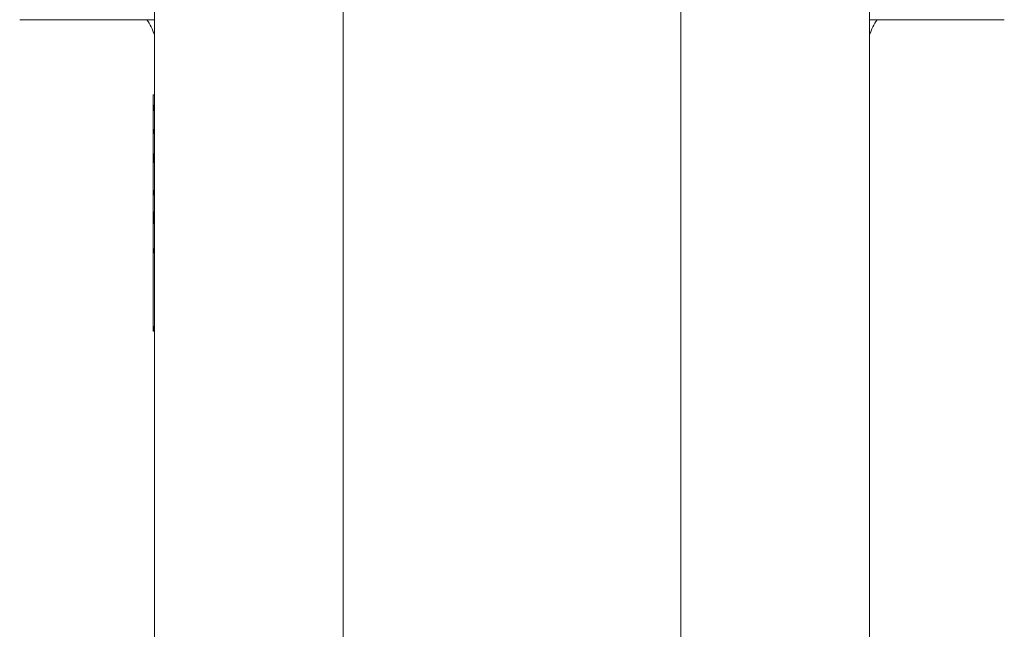
# Model space of a CAD drawing. Units: millimetres. Extents: x 100 to 8400, y 100 to 5840.
# Drawn here: x 1607 to 1679, y 4431 to 4476 of the extents above; entities that cross this region are included whole.
import ezdxf

# ---------------------------------------------------------------- set-up
doc = ezdxf.new("R2010")
doc.units = ezdxf.units.MM
doc.header["$LTSCALE"] = 20
doc.linetypes.add('SLD-Solid', pattern=[0])

msp = doc.modelspace()

# ---------------------------------------------------------------- linework, layer by layer
at = {"color": 7, "linetype": 'SLD-Solid', "lineweight": 15}
for p, q in [((1630.4925576, 4562.3128992), (1630.4925576, 3877.3129564)), ((1655.4925338, 4562.3128992), (1655.4925338, 3877.3129564)), ((1669.4925323, 4562.3128992), (1669.4925323, 3877.3129564)), ((1616.492559, 4558.5253817), (1616.492559, 3881.1005932)), ((1606.511344, 4475.9932142), (1616.492559, 4475.9932142)), ((1669.4925323, 4475.9932142), (1679.4737473, 4475.9932142)), ((1616.492559, 4470.4225641), (1616.4004699, 4470.4225641)), ((1616.4004699, 4470.4211336), (1616.4004699, 4470.4225641)), ((1616.492559, 4470.4211336), (1616.4004699, 4470.4211336)), ((1616.4004699, 4470.4211336), (1616.4004699, 4469.6605784)), ((1616.4004699, 4469.6605784), (1616.492559, 4469.6605784)), ((1616.4004699, 4469.658671), (1616.4004699, 4469.6605784)), ((1616.4004699, 4469.658671), (1616.492559, 4469.658671)), ((1616.4004699, 4469.658671), (1616.4004699, 4469.6555716)), ((1616.4004699, 4469.6555716), (1616.492559, 4469.6555716)), ((1616.4004699, 4469.6555716), (1616.4004699, 4469.6517569)), ((1616.4004699, 4469.6517569), (1616.492559, 4469.6517569)), ((1616.4004699, 4469.6517569), (1616.4004699, 4469.6469885)), ((1616.4004699, 4469.6469885), (1616.492559, 4469.6469885)), ((1616.4004699, 4469.6469885), (1616.4004699, 4469.6415049)), ((1616.4004699, 4469.6415049), (1616.492559, 4469.6415049)), ((1616.4004699, 4469.6415049), (1616.4004699, 4469.6350676)), ((1616.4004699, 4469.6350676), (1616.492559, 4469.6350676)), ((1616.4004699, 4469.6350676), (1616.4004699, 4469.627915)), ((1616.4004699, 4469.627915), (1616.492559, 4469.627915)), ((1616.4004699, 4469.627915), (1616.4004699, 4469.6198088)), ((1616.4004699, 4469.6198088), (1616.492559, 4469.6198088)), ((1616.4004699, 4469.6198088), (1616.4004699, 4469.6109873)), ((1616.4004699, 4469.6109873), (1616.492559, 4469.6109873)), ((1616.4004699, 4469.6109873), (1616.4004699, 4469.6012121)), ((1616.4004699, 4469.6012121), (1616.492559, 4469.6012121)), ((1616.4004699, 4469.6012121), (1616.4004699, 4469.5909601)), ((1616.4004699, 4469.5909601), (1616.492559, 4469.5909601)), ((1616.4004699, 4469.5909601), (1616.4004699, 4469.5797545)), ((1616.4004699, 4469.5797545), (1616.492559, 4469.5797545)), ((1616.4004699, 4469.5797545), (1616.4004699, 4469.5678335)), ((1616.492559, 4469.5678335), (1616.4004699, 4469.5678335)), ((1616.4004699, 4469.5678335), (1616.4004699, 4469.5554358)), ((1616.492559, 4469.5554358), (1616.4004699, 4469.5554358)), ((1616.4004699, 4469.5554358), (1616.4004699, 4469.5423227)), ((1616.492559, 4469.5423227), (1616.4004699, 4469.5423227)), ((1616.4004699, 4469.5423227), (1616.4004699, 4469.5284945)), ((1616.492559, 4469.5284945), (1616.4004699, 4469.5284945)), ((1616.4004699, 4469.5284945), (1616.4004699, 4469.4977385)), ((1616.492559, 4469.4977385), (1616.4004699, 4469.4977385)), ((1616.4004699, 4469.4977385), (1616.4004699, 4469.4653135)), ((1616.492559, 4469.4653135), (1616.4004699, 4469.4653135)), ((1616.4004699, 4469.4653135), (1616.4004699, 4469.4316965)), ((1616.492559, 4469.4316965), (1616.4004699, 4469.4316965)), ((1616.4004699, 4469.4316965), (1616.4004699, 4469.3971258)), ((1616.492559, 4469.3971258), (1616.4004699, 4469.3971258)), ((1616.4004699, 4469.3971258), (1616.4004699, 4469.3618399)), ((1616.492559, 4469.3618399), (1616.4004699, 4469.3618399)), ((1616.4004699, 4469.3618399), (1616.4004699, 4469.3263155)), ((1616.492559, 4469.3263155), (1616.4004699, 4469.3263155)), ((1616.4004699, 4469.3263155), (1616.4004699, 4469.2907911)), ((1616.492559, 4469.2907911), (1616.4004699, 4469.2907911)), ((1616.4004699, 4469.2557436), (1616.4004699, 4469.2907911)), ((1616.492559, 4469.2557436), (1616.4004699, 4469.2557436)), ((1616.4004699, 4469.2557436), (1616.4004699, 4467.8574186)), ((1616.4004699, 4467.8574186), (1616.492559, 4467.8574186)), ((1616.4004699, 4467.8412062), (1616.4004699, 4467.8574186)), ((1616.4004699, 4467.8412062), (1616.492559, 4467.8412062)), ((1616.4004699, 4467.8412062), (1616.4004699, 4467.8247553)), ((1616.4004699, 4467.8247553), (1616.492559, 4467.8247553)), ((1616.4004699, 4467.8247553), (1616.4004699, 4467.8087813)), ((1616.4004699, 4467.8087813), (1616.492559, 4467.8087813)), ((1616.4004699, 4467.8087813), (1616.4004699, 4467.7928072)), ((1616.4004699, 4467.7928072), (1616.492559, 4467.7928072)), ((1616.4004699, 4467.7928072), (1616.4004699, 4467.7768332)), ((1616.4004699, 4467.7768332), (1616.492559, 4467.7768332)), ((1616.4004699, 4467.7768332), (1616.4004699, 4467.761336)), ((1616.4004699, 4467.761336), (1616.492559, 4467.761336)), ((1616.4004699, 4467.761336), (1616.4004699, 4467.7458388)), ((1616.4004699, 4467.7458388), (1616.492559, 4467.7458388)), ((1616.4004699, 4467.7458388), (1616.4004699, 4467.7308184)), ((1616.4004699, 4467.7308184), (1616.492559, 4467.7308184)), ((1616.4004699, 4467.7308184), (1616.4004699, 4467.7160364)), ((1616.4004699, 4467.7160364), (1616.492559, 4467.7160364)), ((1616.4004699, 4467.7160364), (1616.4004699, 4467.7017313)), ((1616.4004699, 4467.7017313), (1616.492559, 4467.7017313)), ((1616.4004699, 4467.7017313), (1616.4004699, 4467.6876646)), ((1616.4004699, 4467.6876646), (1616.492559, 4467.6876646)), ((1616.4004699, 4467.6876646), (1616.4004699, 4467.6738363)), ((1616.4004699, 4467.6738363), (1616.492559, 4467.6738363)), ((1616.4004699, 4467.6738363), (1616.4004699, 4467.6607233)), ((1616.492559, 4467.6607233), (1616.4004699, 4467.6607233)), ((1616.4004699, 4467.6607233), (1616.4004699, 4467.6478487)), ((1616.492559, 4467.6478487), (1616.4004699, 4467.6478487)), ((1616.4004699, 4467.6478487), (1616.4004699, 4467.635451)), ((1616.492559, 4467.635451), (1616.4004699, 4467.635451)), ((1616.4004699, 4467.635451), (1616.4004699, 4467.6237684)), ((1616.492559, 4467.6237684), (1616.4004699, 4467.6237684)), ((1616.4004699, 4467.6237684), (1616.4004699, 4467.6123244)), ((1616.492559, 4467.6123244), (1616.4004699, 4467.6123244)), ((1616.4004699, 4467.6123244), (1616.4004699, 4467.6015955)), ((1616.492559, 4467.6015955), (1616.4004699, 4467.6015955)), ((1616.4004699, 4467.6015955), (1616.4004699, 4467.5915819)), ((1616.492559, 4467.5915819), (1616.4004699, 4467.5915819)), ((1616.4004699, 4467.5915819), (1616.4004699, 4467.5818068)), ((1616.492559, 4467.5818068), (1616.4004699, 4467.5818068)), ((1616.4004699, 4467.5818068), (1616.4004699, 4467.5727469)), ((1616.492559, 4467.5727469), (1616.4004699, 4467.5727469)), ((1616.4004699, 4467.5727469), (1616.4004699, 4467.5644022)), ((1616.492559, 4467.5644022), (1616.4004699, 4467.5644022)), ((1616.4004699, 4467.5644022), (1616.4004699, 4467.5567728)), ((1616.492559, 4467.5567728), (1616.4004699, 4467.5567728)), ((1616.4004699, 4467.5496203), (1616.4004699, 4467.5567728)), ((1616.492559, 4467.5496203), (1616.4004699, 4467.5496203)), ((1616.4004699, 4467.5496203), (1616.4004699, 4466.0487753)), ((1616.4004699, 4466.0487753), (1616.492559, 4466.0487753)), ((1616.4004699, 4466.0416228), (1616.4004699, 4466.0487753)), ((1616.4004699, 4466.0416228), (1616.492559, 4466.0416228)), ((1616.4004699, 4466.0416228), (1616.4004699, 4466.0339934)), ((1616.4004699, 4466.0339934), (1616.492559, 4466.0339934)), ((1616.4004699, 4466.0339934), (1616.4004699, 4466.0254103)), ((1616.4004699, 4466.0254103), (1616.492559, 4466.0254103)), ((1616.4004699, 4466.0254103), (1616.4004699, 4466.0165888)), ((1616.4004699, 4466.0165888), (1616.492559, 4466.0165888)), ((1616.4004699, 4466.0165888), (1616.4004699, 4466.0068136)), ((1616.4004699, 4466.0068136), (1616.492559, 4466.0068136)), ((1616.4004699, 4466.0068136), (1616.4004699, 4465.9965616)), ((1616.4004699, 4465.9965616), (1616.492559, 4465.9965616)), ((1616.4004699, 4465.9965616), (1616.4004699, 4465.9858328)), ((1616.4004699, 4465.9858328), (1616.492559, 4465.9858328)), ((1616.4004699, 4465.9858328), (1616.4004699, 4465.9746271)), ((1616.4004699, 4465.9746271), (1616.492559, 4465.9746271)), ((1616.4004699, 4465.9746271), (1616.4004699, 4465.9360033)), ((1616.4004699, 4465.9360033), (1616.492559, 4465.9360033)), ((1616.4004699, 4465.9360033), (1616.4004699, 4465.8947569)), ((1616.4004699, 4465.8947569), (1616.492559, 4465.8947569)), ((1616.4004699, 4465.8947569), (1616.4004699, 4465.8511263)), ((1616.4004699, 4465.8511263), (1616.492559, 4465.8511263)), ((1616.4004699, 4465.8511263), (1616.4004699, 4465.8055884)), ((1616.4004699, 4465.8055884), (1616.492559, 4465.8055884)), ((1616.4004699, 4465.8055884), (1616.4004699, 4465.7583815)), ((1616.4004699, 4465.7583815), (1616.492559, 4465.7583815)), ((1616.4004699, 4465.7583815), (1616.4004699, 4465.7097441)), ((1616.4004699, 4465.7097441), (1616.492559, 4465.7097441)), ((1616.4004699, 4465.7097441), (1616.4004699, 4465.660153)), ((1616.4004699, 4465.660153), (1616.492559, 4465.660153)), ((1616.4004699, 4465.660153), (1616.4004699, 4465.6096083)), ((1616.4004699, 4465.6096083), (1616.492559, 4465.6096083)), ((1616.4004699, 4465.6096083), (1616.4004699, 4465.5938727)), ((1616.492559, 4465.5938727), (1616.4004699, 4465.5938727)), ((1616.4004699, 4465.5938727), (1616.4004699, 4465.5783755)), ((1616.492559, 4465.5783755), (1616.4004699, 4465.5783755)), ((1616.4004699, 4465.5783755), (1616.4004699, 4465.5631167)), ((1616.492559, 4465.5631167), (1616.4004699, 4465.5631167)), ((1616.4004699, 4465.5631167), (1616.4004699, 4465.5480963)), ((1616.492559, 4465.5480963), (1616.4004699, 4465.5480963)), ((1616.4004699, 4465.5480963), (1616.4004699, 4465.5333143)), ((1616.492559, 4465.5333143), (1616.4004699, 4465.5333143)), ((1616.4004699, 4465.5333143), (1616.4004699, 4465.5190092)), ((1616.492559, 4465.5190092), (1616.4004699, 4465.5190092)), ((1616.4004699, 4465.5190092), (1616.4004699, 4465.5049425)), ((1616.492559, 4465.5049425), (1616.4004699, 4465.5049425)), ((1616.4004699, 4465.5049425), (1616.4004699, 4465.4913527)), ((1616.492559, 4465.4913527), (1616.4004699, 4465.4913527)), ((1616.4004699, 4465.4913527), (1616.4004699, 4465.4782396)), ((1616.492559, 4465.4782396), (1616.4004699, 4465.4782396)), ((1616.4004699, 4465.4782396), (1616.4004699, 4465.465365)), ((1616.492559, 4465.465365), (1616.4004699, 4465.465365)), ((1616.4004699, 4465.465365), (1616.4004699, 4465.4532057)), ((1616.492559, 4465.4532057), (1616.4004699, 4465.4532057)), ((1616.4004699, 4465.4532057), (1616.4004699, 4465.4415232)), ((1616.492559, 4465.4415232), (1616.4004699, 4465.4415232)), ((1616.4004699, 4465.4415232), (1616.4004699, 4465.4300791)), ((1616.492559, 4465.4300791), (1616.4004699, 4465.4300791)), ((1616.4004699, 4465.4300791), (1616.4004699, 4465.4193503)), ((1616.492559, 4465.4193503), (1616.4004699, 4465.4193503)), ((1616.4004699, 4465.4193503), (1616.4004699, 4465.4093367)), ((1616.492559, 4465.4093367), (1616.4004699, 4465.4093367)), ((1616.4004699, 4465.3995615), (1616.4004699, 4465.4093367)), ((1616.492559, 4465.3995615), (1616.4004699, 4465.3995615)), ((1616.4004699, 4465.3995615), (1616.4004699, 4463.3458239)), ((1616.4004699, 4463.3458239), (1616.492559, 4463.3458239)), ((1616.4004699, 4463.3360487), (1616.4004699, 4463.3458239)), ((1616.4004699, 4463.3360487), (1616.492559, 4463.3360487)), ((1616.4004699, 4463.3360487), (1616.4004699, 4463.3260351)), ((1616.4004699, 4463.3260351), (1616.492559, 4463.3260351)), ((1616.4004699, 4463.3260351), (1616.4004699, 4463.3153063)), ((1616.4004699, 4463.3153063), (1616.492559, 4463.3153063)), ((1616.4004699, 4463.3153063), (1616.4004699, 4463.3038622)), ((1616.4004699, 4463.3038622), (1616.492559, 4463.3038622)), ((1616.4004699, 4463.3038622), (1616.4004699, 4463.2921797)), ((1616.4004699, 4463.2921797), (1616.492559, 4463.2921797)), ((1616.4004699, 4463.2921797), (1616.4004699, 4463.2797819)), ((1616.4004699, 4463.2797819), (1616.492559, 4463.2797819)), ((1616.4004699, 4463.2797819), (1616.4004699, 4463.2671457)), ((1616.4004699, 4463.2671457), (1616.492559, 4463.2671457)), ((1616.4004699, 4463.2671457), (1616.4004699, 4463.2537943)), ((1616.4004699, 4463.2537943), (1616.492559, 4463.2537943)), ((1616.4004699, 4463.2537943), (1616.4004699, 4463.2251841)), ((1616.492559, 4463.2251841), (1616.4004699, 4463.2251841)), ((1616.4004699, 4463.2251841), (1616.4004699, 4463.1951433)), ((1616.492559, 4463.1951433), (1616.4004699, 4463.1951433)), ((1616.4004699, 4463.1951433), (1616.4004699, 4463.1641489)), ((1616.492559, 4463.1641489), (1616.4004699, 4463.1641489)), ((1616.4004699, 4463.1641489), (1616.4004699, 4463.1326777)), ((1616.492559, 4463.1326777), (1616.4004699, 4463.1326777)), ((1616.4004699, 4463.1326777), (1616.4004699, 4463.1004912)), ((1616.492559, 4463.1004912), (1616.4004699, 4463.1004912)), ((1616.4004699, 4463.1004912), (1616.4004699, 4463.0683047)), ((1616.492559, 4463.0683047), (1616.4004699, 4463.0683047)), ((1616.4004699, 4463.0683047), (1616.4004699, 4463.0363566)), ((1616.492559, 4463.0363566), (1616.4004699, 4463.0363566)), ((1616.4004699, 4463.0046469), (1616.4004699, 4463.0363566)), ((1616.492559, 4463.0046469), (1616.4004699, 4463.0046469)), ((1616.4004699, 4463.0046469), (1616.4004699, 4461.7415053)), ((1616.4004699, 4461.7415053), (1616.492559, 4461.7415053)), ((1616.4004699, 4461.7233854), (1616.4004699, 4461.7415053)), ((1616.4004699, 4461.7233854), (1616.492559, 4461.7233854)), ((1616.4004699, 4461.7233854), (1616.4004699, 4461.7052656)), ((1616.4004699, 4461.7052656), (1616.492559, 4461.7052656)), ((1616.4004699, 4461.7052656), (1616.4004699, 4461.6873842)), ((1616.4004699, 4461.6873842), (1616.492559, 4461.6873842)), ((1616.4004699, 4461.6873842), (1616.4004699, 4461.6695028)), ((1616.4004699, 4461.6695028), (1616.492559, 4461.6695028)), ((1616.4004699, 4461.6695028), (1616.4004699, 4461.6520983)), ((1616.4004699, 4461.6520983), (1616.492559, 4461.6520983)), ((1616.4004699, 4461.6520983), (1616.4004699, 4461.6349322)), ((1616.4004699, 4461.6349322), (1616.492559, 4461.6349322)), ((1616.4004699, 4461.6349322), (1616.4004699, 4461.6180044)), ((1616.4004699, 4461.6180044), (1616.492559, 4461.6180044)), ((1616.4004699, 4461.6180044), (1616.4004699, 4461.6015536)), ((1616.4004699, 4461.6015536), (1616.492559, 4461.6015536)), ((1616.4004699, 4461.6015536), (1616.4004699, 4461.5853411)), ((1616.4004699, 4461.5853411), (1616.492559, 4461.5853411)), ((1616.4004699, 4461.5853411), (1616.4004699, 4461.5698439)), ((1616.4004699, 4461.5698439), (1616.492559, 4461.5698439)), ((1616.4004699, 4461.5698439), (1616.4004699, 4461.5548235)), ((1616.4004699, 4461.5548235), (1616.492559, 4461.5548235)), ((1616.4004699, 4461.5548235), (1616.4004699, 4461.54028)), ((1616.4004699, 4461.54028), (1616.492559, 4461.54028)), ((1616.4004699, 4461.54028), (1616.4004699, 4461.5262133)), ((1616.492559, 4461.5262133), (1616.4004699, 4461.5262133)), ((1616.4004699, 4461.5262133), (1616.4004699, 4461.5128618)), ((1616.492559, 4461.5128618), (1616.4004699, 4461.5128618)), ((1616.4004699, 4461.5128618), (1616.4004699, 4461.4999872)), ((1616.492559, 4461.4999872), (1616.4004699, 4461.4999872)), ((1616.4004699, 4461.4999872), (1616.4004699, 4461.4878279)), ((1616.492559, 4461.4878279), (1616.4004699, 4461.4878279)), ((1616.4004699, 4461.4878279), (1616.4004699, 4461.4647013)), ((1616.492559, 4461.4647013), (1616.4004699, 4461.4647013)), ((1616.4004699, 4461.4647013), (1616.4004699, 4461.445151)), ((1616.492559, 4461.445151), (1616.4004699, 4461.445151)), ((1616.4004699, 4461.445151), (1616.4004699, 4461.4291769)), ((1616.492559, 4461.4291769), (1616.4004699, 4461.4291769)), ((1616.4004699, 4461.4291769), (1616.4004699, 4461.4167792)), ((1616.492559, 4461.4167792), (1616.4004699, 4461.4167792)), ((1616.4004699, 4461.4167792), (1616.4004699, 4461.4077192)), ((1616.492559, 4461.4077192), (1616.4004699, 4461.4077192)), ((1616.4004699, 4461.4077192), (1616.4004699, 4461.402474)), ((1616.492559, 4461.402474), (1616.4004699, 4461.402474)), ((1616.4004699, 4461.402474), (1616.4004699, 4461.4003283)), ((1616.492559, 4461.4003283), (1616.4004699, 4461.4003283)), ((1616.4004699, 4461.4003283), (1616.4004699, 4461.3962752)), ((1616.4004699, 4461.3962752), (1616.492559, 4461.3962752)), ((1616.4004699, 4461.3962752), (1616.4004699, 4461.3681418)), ((1616.492559, 4461.3681418), (1616.4004699, 4461.3681418)), ((1616.4004699, 4461.3681418), (1616.4004699, 4461.3378626)), ((1616.492559, 4461.3378626), (1616.4004699, 4461.3378626)), ((1616.4004699, 4461.3378626), (1616.4004699, 4461.3054377)), ((1616.492559, 4461.3054377), (1616.4004699, 4461.3054377)), ((1616.4004699, 4461.3054377), (1616.4004699, 4461.2713438)), ((1616.492559, 4461.2713438), (1616.4004699, 4461.2713438)), ((1616.4004699, 4461.2713438), (1616.4004699, 4461.2360579)), ((1616.492559, 4461.2360579), (1616.4004699, 4461.2360579)), ((1616.4004699, 4461.2360579), (1616.4004699, 4461.2002951)), ((1616.492559, 4461.2002951), (1616.4004699, 4461.2002951)), ((1616.4004699, 4461.2002951), (1616.4004699, 4461.163817)), ((1616.492559, 4461.163817), (1616.4004699, 4461.163817)), ((1616.4004699, 4461.163817), (1616.4004699, 4461.1278158)), ((1616.492559, 4461.1278158), (1616.4004699, 4461.1278158)), ((1616.4004699, 4461.1278158), (1616.4004699, 4461.0999209)), ((1616.492559, 4461.0999209), (1616.4004699, 4461.0999209)), ((1616.4004699, 4461.0999209), (1616.4004699, 4461.0722643)), ((1616.492559, 4461.0722643), (1616.4004699, 4461.0722643)), ((1616.4004699, 4461.0722643), (1616.4004699, 4461.0441309)), ((1616.492559, 4461.0441309), (1616.4004699, 4461.0441309)), ((1616.4004699, 4461.0441309), (1616.4004699, 4461.0157591)), ((1616.492559, 4461.0157591), (1616.4004699, 4461.0157591)), ((1616.4004699, 4461.0157591), (1616.4004699, 4460.9871489)), ((1616.492559, 4460.9871489), (1616.4004699, 4460.9871489)), ((1616.4004699, 4460.9871489), (1616.4004699, 4460.957585)), ((1616.492559, 4460.957585), (1616.4004699, 4460.957585)), ((1616.4004699, 4460.957585), (1616.4004699, 4460.9273058)), ((1616.492559, 4460.9273058), (1616.4004699, 4460.9273058)), ((1616.4004699, 4460.896073), (1616.4004699, 4460.9273058)), ((1616.492559, 4460.896073), (1616.4004699, 4460.896073)), ((1616.4004699, 4460.896073), (1616.4004699, 4459.0023142)), ((1616.4004699, 4459.0023142), (1616.492559, 4459.0023142)), ((1616.4004699, 4458.9696509), (1616.4004699, 4459.0023142)), ((1616.4004699, 4458.9696509), (1616.492559, 4458.9696509)), ((1616.4004699, 4458.9696509), (1616.4004699, 4458.9362723)), ((1616.4004699, 4458.9362723), (1616.492559, 4458.9362723)), ((1616.4004699, 4458.9362723), (1616.4004699, 4458.90194)), ((1616.4004699, 4458.90194), (1616.492559, 4458.90194)), ((1616.4004699, 4458.90194), (1616.4004699, 4458.8671309)), ((1616.4004699, 4458.8671309), (1616.492559, 4458.8671309)), ((1616.4004699, 4458.8671309), (1616.4004699, 4458.8320833)), ((1616.492559, 4458.8320833), (1616.4004699, 4458.8320833)), ((1616.4004699, 4458.8320833), (1616.4004699, 4458.796559)), ((1616.492559, 4458.796559), (1616.4004699, 4458.796559)), ((1616.4004699, 4458.796559), (1616.4004699, 4458.7610346)), ((1616.492559, 4458.7610346), (1616.4004699, 4458.7610346)), ((1616.4004699, 4458.7255102), (1616.4004699, 4458.7610346)), ((1616.492559, 4458.7255102), (1616.4004699, 4458.7255102)), ((1616.4004699, 4458.7255102), (1616.4004699, 4453.2433134)), ((1616.4004699, 4453.2433134), (1616.492559, 4453.2433134)), ((1616.4004699, 4453.2251936), (1616.4004699, 4453.2433134)), ((1616.4004699, 4453.2251936), (1616.492559, 4453.2251936)), ((1616.4004699, 4453.2251936), (1616.4004699, 4453.2070738)), ((1616.4004699, 4453.2070738), (1616.492559, 4453.2070738)), ((1616.4004699, 4453.2070738), (1616.4004699, 4453.1891924)), ((1616.4004699, 4453.1891924), (1616.492559, 4453.1891924)), ((1616.4004699, 4453.1891924), (1616.4004699, 4453.171311)), ((1616.4004699, 4453.171311), (1616.492559, 4453.171311)), ((1616.4004699, 4453.171311), (1616.4004699, 4453.1539065)), ((1616.4004699, 4453.1539065), (1616.492559, 4453.1539065)), ((1616.4004699, 4453.1539065), (1616.4004699, 4453.1367403)), ((1616.4004699, 4453.1367403), (1616.492559, 4453.1367403)), ((1616.4004699, 4453.1367403), (1616.4004699, 4453.1198126)), ((1616.4004699, 4453.1198126), (1616.492559, 4453.1198126)), ((1616.4004699, 4453.1198126), (1616.4004699, 4453.1033617)), ((1616.4004699, 4453.1033617), (1616.492559, 4453.1033617)), ((1616.4004699, 4453.1033617), (1616.4004699, 4453.0871493)), ((1616.4004699, 4453.0871493), (1616.492559, 4453.0871493)), ((1616.4004699, 4453.0871493), (1616.4004699, 4453.071652)), ((1616.4004699, 4453.071652), (1616.492559, 4453.071652)), ((1616.4004699, 4453.071652), (1616.4004699, 4453.0566317)), ((1616.4004699, 4453.0566317), (1616.492559, 4453.0566317)), ((1616.4004699, 4453.0566317), (1616.4004699, 4453.0420881)), ((1616.4004699, 4453.0420881), (1616.492559, 4453.0420881)), ((1616.4004699, 4453.0420881), (1616.4004699, 4453.0280214)), ((1616.492559, 4453.0280214), (1616.4004699, 4453.0280214)), ((1616.4004699, 4453.0280214), (1616.4004699, 4453.01467)), ((1616.492559, 4453.01467), (1616.4004699, 4453.01467)), ((1616.4004699, 4453.01467), (1616.4004699, 4453.0017954)), ((1616.492559, 4453.0017954), (1616.4004699, 4453.0017954)), ((1616.4004699, 4453.0017954), (1616.4004699, 4452.9896361)), ((1616.492559, 4452.9896361), (1616.4004699, 4452.9896361)), ((1616.4004699, 4452.9896361), (1616.4004699, 4452.9665095)), ((1616.492559, 4452.9665095), (1616.4004699, 4452.9665095)), ((1616.4004699, 4452.9665095), (1616.4004699, 4452.9469591)), ((1616.492559, 4452.9469591), (1616.4004699, 4452.9469591)), ((1616.4004699, 4452.9469591), (1616.4004699, 4452.9309851)), ((1616.492559, 4452.9309851), (1616.4004699, 4452.9309851)), ((1616.4004699, 4452.9309851), (1616.4004699, 4452.9185873)), ((1616.492559, 4452.9185873), (1616.4004699, 4452.9185873)), ((1616.4004699, 4452.9185873), (1616.4004699, 4452.9095274)), ((1616.492559, 4452.9095274), (1616.4004699, 4452.9095274)), ((1616.4004699, 4452.9095274), (1616.4004699, 4452.9040438)), ((1616.492559, 4452.9040438), (1616.4004699, 4452.9040438)), ((1616.4004699, 4452.9040438), (1616.4004699, 4452.9021364)), ((1616.492559, 4452.9021364), (1616.4004699, 4452.9021364))]:
    msp.add_line(p, q, dxfattribs=at)
for centre, start, end in [((1611.8442267, 4473.2442896), 19.41050277, 33.901424492), ((1674.1408647, 4473.2442896), 146.098575508, 160.58949723)]:
    msp.add_arc(centre, 4.9284572, start, end, dxfattribs=at)

doc.saveas('drawing.dxf')
